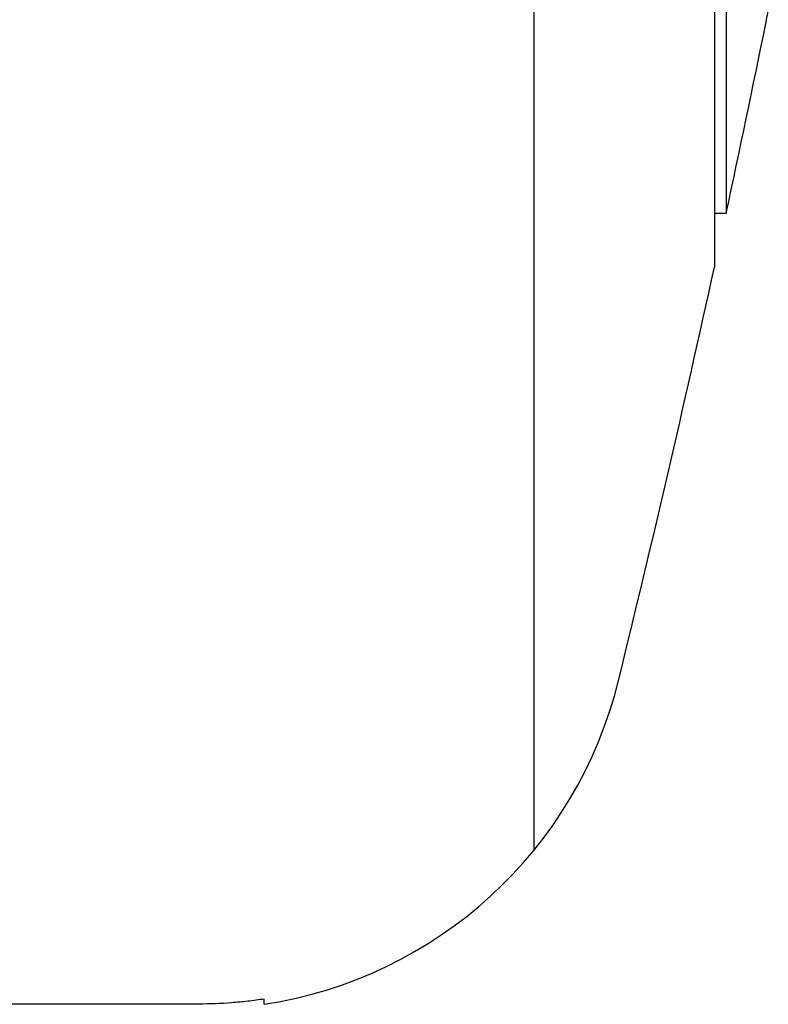
# Model space of a CAD drawing. Units: millimetres. Extents: x 5 to 821, y 20 to 574.
# Drawn here: x 431 to 444, y 284 to 302 of the extents above; entities that cross this region are included whole.
import ezdxf

# ---------------------------------------------------------------- set-up
doc = ezdxf.new("R2010")
doc.units = ezdxf.units.MM
doc.layers.add('1', color=7, linetype='Continuous')

msp = doc.modelspace()

# ---------------------------------------------------------------- linework, layer by layer
at = {"layer": '1', "color": 7, "linetype": 'Continuous'}
for p, q in [((440.139, 287.067), (440.139, 446.155)), ((443.475, 435.361), (443.475, 297.861)), ((443.692, 434.361), (443.692, 298.861)), ((443.475, 298.861), (443.692, 298.861)), ((435.139, 284.203), (435.139, 284.3)), ((433.93, 284.208), (430.139, 284.208))]:
    msp.add_line(p, q, dxfattribs=at)
for centre, radius, start, end in [((139.73, 364.263), 310.918, 347.85705, 348.51876), ((139.73, 364.263), 310.918, 346.22026, 347.66849), ((433.93, 292.111), 8, 278.6961, 346.2203)]:
    msp.add_arc(centre, radius, start, end, dxfattribs=at)
for points, knots in [([(444.424, 302.361), (444.424, 302.361), (444.424, 302.361), (444.424, 302.363), (444.424, 302.364), (444.425, 302.368), (444.426, 302.37), (444.427, 302.379), (444.429, 302.387), (444.435, 302.416), (444.44, 302.443), (444.454, 302.513), (444.462, 302.555), (444.472, 302.604)], [0, 0, 0, 0, 0.064207, 0.064207, 0.142189, 0.142189, 0.220172, 0.220172, 0.376138, 0.376138, 0.688069, 0.688069, 1, 1, 1, 1]), ([(435.139, 284.3), (435.039, 284.285), (434.939, 284.271), (434.737, 284.248), (434.636, 284.238), (434.332, 284.215), (434.131, 284.208), (433.93, 284.208)], [0, 0, 0, 0, 0.25, 0.25, 0.5, 0.5, 1, 1, 1, 1])]:
    msp.add_open_spline(points, degree=3, knots=knots, dxfattribs=at)

doc.saveas('drawing.dxf')
